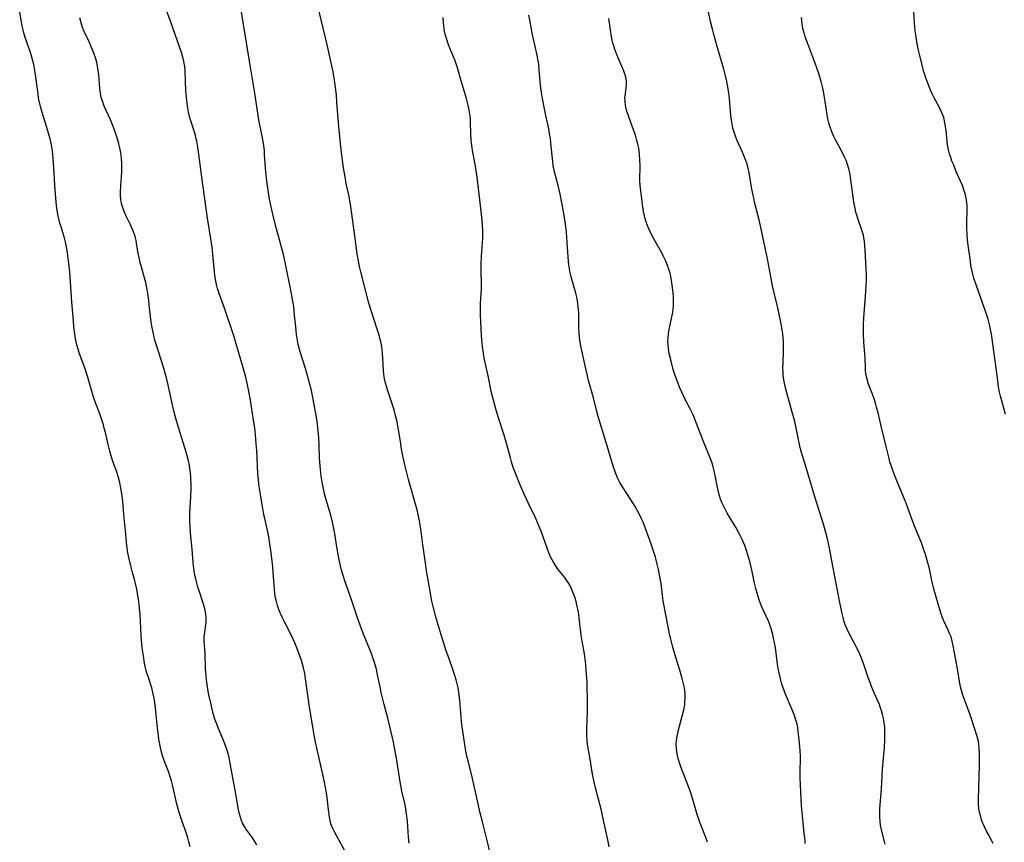
# Model space of a CAD drawing. Units: inches. Extents: x 2071360 to 2075753, y 222506 to 227906.
# Drawn here: x 2071411 to 2071582, y 227390 to 227533 of the extents above; entities that cross this region are included whole.
import ezdxf

# ---------------------------------------------------------------- set-up
doc = ezdxf.new("R2010")
doc.units = ezdxf.units.IN
doc.header["$MEASUREMENT"] = 0
doc.layers.add('c_17_T13S_R19E', color=16, linetype='Continuous')

msp = doc.modelspace()

# ---------------------------------------------------------------- linework, layer by layer
at = {"layer": 'c_17_T13S_R19E'}
for points in [[(2071468.09, 227387.86, 878), (2071466.18, 227391.3, 878), (2071465.65, 227392.28, 878), (2071465.42, 227392.77, 878), (2071465.21, 227393.27, 878), (2071465.11, 227393.57, 878), (2071464.95, 227394.15, 878), (2071464.83, 227394.73, 878), (2071464.66, 227395.95, 878), (2071464.43, 227398.1, 878), (2071464.33, 227398.92, 878), (2071464.18, 227399.85, 878), (2071464.01, 227400.79, 878), (2071463.73, 227402.11, 878), (2071462.98, 227405.18, 878), (2071462.7, 227406.43, 878), (2071462.43, 227407.69, 878), (2071462.2, 227408.9, 878), (2071461.32, 227414.18, 878), (2071461.08, 227415.86, 878), (2071460.71, 227418.67, 878), (2071460.56, 227419.58, 878), (2071460.35, 227420.56, 878), (2071459.98, 227421.84, 878), (2071459.76, 227422.49, 878), (2071459.19, 227424.03, 878), (2071458.83, 227424.92, 878), (2071458.32, 227426.03, 878), (2071456.99, 227428.63, 878), (2071456.7, 227429.24, 878), (2071456.37, 227429.97, 878), (2071456.09, 227430.67, 878), (2071455.84, 227431.38, 878), (2071455.59, 227432.29, 878), (2071455.52, 227432.66, 878), (2071455.39, 227433.43, 878), (2071455.31, 227434.22, 878), (2071455.1, 227437.11, 878), (2071455.02, 227438.13, 878), (2071454.92, 227439.02, 878), (2071454.73, 227440.51, 878), (2071454.51, 227442.02, 878), (2071454.32, 227443.28, 878), (2071454.16, 227444.12, 878), (2071453.51, 227447.18, 878), (2071453.19, 227448.78, 878), (2071452.88, 227450.58, 878), (2071452.62, 227452.31, 878), (2071452.53, 227453.19, 878), (2071452.46, 227454.18, 878), (2071452.25, 227458.21, 878), (2071452.18, 227459.34, 878), (2071452.03, 227460.98, 878), (2071451.9, 227462.14, 878), (2071451.71, 227463.45, 878), (2071451.16, 227466.95, 878), (2071450.95, 227468.14, 878), (2071450.59, 227469.86, 878), (2071450.28, 227471.12, 878), (2071448.59, 227477.1, 878), (2071448.22, 227478.24, 878), (2071446.72, 227482.67, 878), (2071445.75, 227485.4, 878), (2071445.46, 227486.29, 878), (2071445.29, 227486.93, 878), (2071445.15, 227487.56, 878), (2071444.99, 227488.53, 878), (2071444.91, 227489.19, 878), (2071444.67, 227492.15, 878), (2071444.52, 227493.45, 878), (2071444.37, 227494.55, 878), (2071443.75, 227498.46, 878), (2071442.75, 227505.53, 878), (2071442.2, 227509.56, 878), (2071442.03, 227510.74, 878), (2071441.85, 227511.8, 878), (2071441.72, 227512.39, 878), (2071441.58, 227512.97, 878), (2071441.41, 227513.53, 878), (2071440.76, 227515.47, 878), (2071440.6, 227516.03, 878), (2071440.42, 227516.81, 878), (2071440.3, 227517.48, 878), (2071440.12, 227518.83, 878), (2071439.97, 227520.57, 878), (2071439.89, 227522.11, 878), (2071439.84, 227524.07, 878), (2071439.78, 227524.72, 878), (2071439.7, 227525.27, 878), (2071439.56, 227525.89, 878), (2071439.39, 227526.51, 878), (2071439.2, 227527.13, 878), (2071437.36, 227532.42, 878), (2071436.12, 227535.82, 878)], [(2071478.67, 227390.23, 880), (2071478.6, 227390.75, 880), (2071478.55, 227391.27, 880), (2071478.36, 227394, 880), (2071478.22, 227395.28, 880), (2071478.1, 227396.09, 880), (2071477.95, 227396.84, 880), (2071477.41, 227399.23, 880), (2071477.11, 227400.83, 880), (2071476.45, 227404.94, 880), (2071476.3, 227405.81, 880), (2071475.92, 227407.67, 880), (2071475.37, 227410.16, 880), (2071474.96, 227411.85, 880), (2071474.35, 227414.2, 880), (2071473.83, 227416.32, 880), (2071473.62, 227417.25, 880), (2071473.25, 227419.09, 880), (2071472.97, 227420.32, 880), (2071472.6, 227421.66, 880), (2071472.39, 227422.32, 880), (2071472.11, 227423.07, 880), (2071471.86, 227423.72, 880), (2071470.75, 227426.38, 880), (2071470.15, 227427.98, 880), (2071469.73, 227429.2, 880), (2071468.58, 227432.67, 880), (2071467.52, 227435.63, 880), (2071467.21, 227436.56, 880), (2071466.94, 227437.49, 880), (2071466.75, 227438.23, 880), (2071466.52, 227439.3, 880), (2071466.19, 227441.18, 880), (2071465.73, 227444.12, 880), (2071465.4, 227445.82, 880), (2071465.1, 227447.02, 880), (2071464.23, 227449.83, 880), (2071463.95, 227450.94, 880), (2071463.79, 227451.64, 880), (2071463.66, 227452.35, 880), (2071463.43, 227453.78, 880), (2071463.28, 227454.89, 880), (2071463.22, 227455.53, 880), (2071463.13, 227456.86, 880), (2071463.04, 227459.16, 880), (2071462.98, 227460.45, 880), (2071462.83, 227462.14, 880), (2071462.75, 227462.83, 880), (2071462.58, 227463.96, 880), (2071461.99, 227467.41, 880), (2071461.73, 227468.62, 880), (2071461.3, 227470.34, 880), (2071460.69, 227472.41, 880), (2071459.76, 227475.31, 880), (2071459.43, 227476.55, 880), (2071459.29, 227477.25, 880), (2071459.13, 227478.29, 880), (2071459, 227479.61, 880), (2071458.82, 227481.63, 880), (2071458.65, 227483.14, 880), (2071458.46, 227484.37, 880), (2071458.17, 227485.95, 880), (2071457.29, 227490.26, 880), (2071456.88, 227492.13, 880), (2071456.56, 227493.41, 880), (2071455.69, 227496.61, 880), (2071455.23, 227498.38, 880), (2071454.75, 227500.39, 880), (2071454.49, 227501.76, 880), (2071454.03, 227504.87, 880), (2071453.83, 227506.46, 880), (2071453.76, 227507.17, 880), (2071453.62, 227509.49, 880), (2071453.57, 227510.14, 880), (2071453.41, 227511.37, 880), (2071453.19, 227512.62, 880), (2071452.62, 227515.47, 880), (2071452.49, 227516.21, 880), (2071451.92, 227520.1, 880), (2071451.16, 227524.58, 880), (2071450.62, 227528.13, 880), (2071450, 227531.65, 880), (2071449.33, 227535.96, 880)], [(2071581.95, 227464.49, 894), (2071581.1, 227467.63, 894), (2071580.92, 227468.32, 894), (2071580.75, 227469.23, 894), (2071580.6, 227470.32, 894), (2071580.37, 227472.09, 894), (2071579.5, 227478.33, 894), (2071579.32, 227479.46, 894), (2071579.2, 227480.04, 894), (2071578.95, 227480.95, 894), (2071578.67, 227481.82, 894), (2071576.94, 227486.75, 894), (2071576.49, 227488.08, 894), (2071576.29, 227488.77, 894), (2071576.16, 227489.29, 894), (2071575.97, 227490.25, 894), (2071575.86, 227491, 894), (2071575.45, 227494.17, 894), (2071575.31, 227495.52, 894), (2071575.24, 227496.86, 894), (2071575.23, 227497.53, 894), (2071575.31, 227499.97, 894), (2071575.3, 227500.65, 894), (2071575.27, 227501.12, 894), (2071575.21, 227501.6, 894), (2071575.09, 227502.17, 894), (2071574.95, 227502.74, 894), (2071574.81, 227503.2, 894), (2071574.48, 227504.1, 894), (2071574.17, 227504.84, 894), (2071573.37, 227506.65, 894), (2071572.97, 227507.6, 894), (2071572.68, 227508.32, 894), (2071572.46, 227508.95, 894), (2071572.26, 227509.58, 894), (2071572.07, 227510.29, 894), (2071571.91, 227511.17, 894), (2071571.84, 227511.79, 894), (2071571.65, 227513.69, 894), (2071571.57, 227514.34, 894), (2071571.46, 227514.98, 894), (2071571.32, 227515.61, 894), (2071571.24, 227515.89, 894), (2071570.93, 227516.71, 894), (2071570.55, 227517.52, 894), (2071569.61, 227519.31, 894), (2071569.27, 227519.98, 894), (2071568.97, 227520.64, 894), (2071568.47, 227521.8, 894), (2071568.07, 227522.91, 894), (2071567.76, 227523.95, 894), (2071567.44, 227525.16, 894), (2071567.03, 227526.86, 894), (2071566.84, 227527.76, 894), (2071566.61, 227528.98, 894), (2071566.41, 227530.22, 894), (2071566.32, 227530.9, 894), (2071566.19, 227532.29, 894), (2071565.94, 227536.1, 894)], [(2071440.7, 227389.58, 874), (2071440.49, 227390.41, 874), (2071440.29, 227391.14, 874), (2071440.06, 227391.85, 874), (2071439.31, 227393.97, 874), (2071438.83, 227395.5, 874), (2071438.44, 227396.98, 874), (2071437.66, 227400.32, 874), (2071437.48, 227401.01, 874), (2071437.28, 227401.69, 874), (2071436.97, 227402.61, 874), (2071436.39, 227404.06, 874), (2071436.15, 227404.69, 874), (2071435.95, 227405.33, 874), (2071435.71, 227406.2, 874), (2071435.58, 227406.76, 874), (2071435.32, 227408.22, 874), (2071435.23, 227408.85, 874), (2071435.13, 227409.68, 874), (2071434.74, 227413.59, 874), (2071434.61, 227414.55, 874), (2071434.48, 227415.32, 874), (2071434.32, 227416.09, 874), (2071434.07, 227417.08, 874), (2071433.42, 227419.04, 874), (2071433.23, 227419.67, 874), (2071433.06, 227420.3, 874), (2071432.82, 227421.4, 874), (2071432.61, 227422.62, 874), (2071432.43, 227424.01, 874), (2071432.3, 227425.35, 874), (2071432.24, 227426.17, 874), (2071432.05, 227429.88, 874), (2071431.91, 227431.4, 874), (2071431.82, 227432.12, 874), (2071431.62, 227433.43, 874), (2071431.47, 227434.2, 874), (2071431.3, 227434.97, 874), (2071431.13, 227435.65, 874), (2071430.67, 227437.3, 874), (2071430.42, 227438.23, 874), (2071430.1, 227439.68, 874), (2071429.95, 227440.48, 874), (2071429.76, 227441.76, 874), (2071429.61, 227443.06, 874), (2071429.26, 227447.15, 874), (2071429.04, 227449.43, 874), (2071428.88, 227450.72, 874), (2071428.73, 227451.66, 874), (2071428.55, 227452.6, 874), (2071428.36, 227453.37, 874), (2071428.22, 227453.86, 874), (2071428.05, 227454.35, 874), (2071427.34, 227456.28, 874), (2071426.96, 227457.45, 874), (2071426.78, 227458.12, 874), (2071426.5, 227459.23, 874), (2071426.04, 227461.32, 874), (2071425.85, 227462.08, 874), (2071425.7, 227462.65, 874), (2071425.43, 227463.53, 874), (2071425.13, 227464.39, 874), (2071424.27, 227466.65, 874), (2071423.98, 227467.51, 874), (2071423.76, 227468.23, 874), (2071422.96, 227471.06, 874), (2071422.47, 227472.54, 874), (2071421.56, 227474.97, 874), (2071421.31, 227475.74, 874), (2071421.09, 227476.53, 874), (2071420.92, 227477.26, 874), (2071420.74, 227478.37, 874), (2071420.6, 227479.6, 874), (2071420.5, 227480.69, 874), (2071420.24, 227483.92, 874), (2071419.88, 227489.15, 874), (2071419.67, 227491.13, 874), (2071419.5, 227492.36, 874), (2071419.35, 227493.21, 874), (2071419.18, 227494.05, 874), (2071418.89, 227495.19, 874), (2071418.35, 227496.94, 874), (2071418.16, 227497.6, 874), (2071417.88, 227498.8, 874), (2071417.65, 227500.14, 874), (2071417.52, 227501.2, 874), (2071417.38, 227502.68, 874), (2071417.29, 227504.17, 874), (2071417.13, 227507.16, 874), (2071417.02, 227508.64, 874), (2071416.94, 227509.39, 874), (2071416.85, 227510.11, 874), (2071416.62, 227511.44, 874), (2071416.46, 227512.19, 874), (2071416.27, 227512.94, 874), (2071416.09, 227513.56, 874), (2071415.06, 227516.73, 874), (2071414.78, 227517.78, 874), (2071414.57, 227518.75, 874), (2071414.48, 227519.24, 874), (2071414.37, 227520, 874), (2071414.01, 227522.87, 874), (2071413.89, 227523.69, 874), (2071413.62, 227525.08, 874), (2071413.31, 227526.31, 874), (2071413.06, 227527.13, 874), (2071412.17, 227529.73, 874), (2071411.93, 227530.54, 874), (2071411.74, 227531.24, 874), (2071411.56, 227532.05, 874), (2071411.43, 227532.71, 874), (2071411.19, 227534.18, 874)], [(2071492.68, 227388.49, 882), (2071492.1, 227390.92, 882), (2071491.28, 227394.11, 882), (2071490.91, 227395.62, 882), (2071490.47, 227397.55, 882), (2071489.63, 227401.38, 882), (2071488.86, 227404.46, 882), (2071488.67, 227405.26, 882), (2071488.49, 227406.16, 882), (2071488.1, 227408.42, 882), (2071487.81, 227410.35, 882), (2071487.72, 227411.2, 882), (2071487.64, 227412.15, 882), (2071487.51, 227414.16, 882), (2071487.45, 227414.96, 882), (2071487.28, 227416.29, 882), (2071487.14, 227417.09, 882), (2071486.99, 227417.79, 882), (2071486.81, 227418.47, 882), (2071486.53, 227419.41, 882), (2071486.29, 227420.13, 882), (2071485.57, 227422.12, 882), (2071485.03, 227423.68, 882), (2071484.01, 227426.87, 882), (2071483.32, 227429.18, 882), (2071482.79, 227431.19, 882), (2071482.57, 227432.13, 882), (2071482.38, 227433.18, 882), (2071481.67, 227437.39, 882), (2071481.46, 227438.74, 882), (2071481.05, 227441.88, 882), (2071480.73, 227444.16, 882), (2071480.43, 227446, 882), (2071480.21, 227447.11, 882), (2071480.02, 227447.91, 882), (2071479.65, 227449.33, 882), (2071478.75, 227452.39, 882), (2071478.53, 227453.21, 882), (2071477.97, 227455.51, 882), (2071477.58, 227457.28, 882), (2071477.35, 227458.43, 882), (2071477.13, 227459.75, 882), (2071476.76, 227462.13, 882), (2071476.5, 227463.44, 882), (2071476.31, 227464.24, 882), (2071476.09, 227465.04, 882), (2071475.87, 227465.77, 882), (2071475.23, 227467.66, 882), (2071474.89, 227468.73, 882), (2071474.51, 227470.13, 882), (2071474.33, 227470.99, 882), (2071474.28, 227471.41, 882), (2071474.22, 227472.06, 882), (2071474.12, 227474.2, 882), (2071474.05, 227475.09, 882), (2071473.9, 227476.22, 882), (2071473.74, 227477.07, 882), (2071473.59, 227477.66, 882), (2071473.44, 227478.2, 882), (2071472.22, 227481.88, 882), (2071471.67, 227483.72, 882), (2071470.29, 227489.17, 882), (2071470.08, 227490.06, 882), (2071469.81, 227491.37, 882), (2071469.67, 227492.19, 882), (2071469.53, 227493.18, 882), (2071469.2, 227495.78, 882), (2071468.57, 227500.44, 882), (2071468.46, 227501.11, 882), (2071468.26, 227502.18, 882), (2071467.77, 227504.44, 882), (2071467.55, 227505.58, 882), (2071467.28, 227507.18, 882), (2071467.04, 227508.9, 882), (2071466.8, 227510.85, 882), (2071466.52, 227513.68, 882), (2071466.36, 227515.63, 882), (2071466.15, 227518.56, 882), (2071466.04, 227519.83, 882), (2071465.85, 227521.46, 882), (2071465.66, 227522.78, 882), (2071465.42, 227524.09, 882), (2071465.04, 227525.85, 882), (2071464.49, 227528.22, 882), (2071463.84, 227531.14, 882), (2071462.79, 227535.47, 882)], [(2071561.13, 227390.03, 890), (2071560.52, 227392.27, 890), (2071560.4, 227392.79, 890), (2071560.31, 227393.3, 890), (2071560.23, 227393.94, 890), (2071560.18, 227394.8, 890), (2071560.18, 227395.67, 890), (2071560.2, 227396.17, 890), (2071560.48, 227399.53, 890), (2071560.65, 227403.1, 890), (2071560.8, 227404.95, 890), (2071560.97, 227406.76, 890), (2071561.06, 227408.18, 890), (2071561.07, 227408.97, 890), (2071561.06, 227409.6, 890), (2071561.02, 227410.23, 890), (2071560.93, 227411.1, 890), (2071560.81, 227411.81, 890), (2071560.66, 227412.48, 890), (2071560.47, 227413.15, 890), (2071560.26, 227413.81, 890), (2071560.1, 227414.22, 890), (2071559.73, 227415.1, 890), (2071559.02, 227416.66, 890), (2071558.73, 227417.36, 890), (2071558.48, 227418.03, 890), (2071558.18, 227418.89, 890), (2071557.43, 227421.12, 890), (2071557.01, 227422.26, 890), (2071556.72, 227422.95, 890), (2071556.26, 227423.9, 890), (2071555.39, 227425.51, 890), (2071554.8, 227426.62, 890), (2071554.51, 227427.25, 890), (2071554.26, 227427.89, 890), (2071554.03, 227428.54, 890), (2071553.81, 227429.26, 890), (2071553.57, 227430.23, 890), (2071553.17, 227432.16, 890), (2071552.02, 227438.18, 890), (2071551.46, 227441.32, 890), (2071551.11, 227442.92, 890), (2071550.9, 227443.78, 890), (2071550.43, 227445.46, 890), (2071548.94, 227450.18, 890), (2071548.06, 227453.13, 890), (2071547.11, 227456.19, 890), (2071546.74, 227457.44, 890), (2071546.51, 227458.28, 890), (2071546.28, 227459.22, 890), (2071545.69, 227462.12, 890), (2071545.43, 227463.26, 890), (2071545, 227464.86, 890), (2071544.05, 227468.2, 890), (2071543.78, 227469.31, 890), (2071543.56, 227470.46, 890), (2071543.46, 227471.21, 890), (2071543.42, 227471.79, 890), (2071543.4, 227472.56, 890), (2071543.41, 227473.33, 890), (2071543.48, 227475.35, 890), (2071543.5, 227476.48, 890), (2071543.48, 227477.15, 890), (2071543.44, 227477.78, 890), (2071543.37, 227478.41, 890), (2071543.28, 227479.08, 890), (2071542.98, 227480.75, 890), (2071542.52, 227482.93, 890), (2071541.89, 227485.52, 890), (2071541.61, 227486.73, 890), (2071541.24, 227488.62, 890), (2071540.72, 227491.4, 890), (2071539.9, 227495.2, 890), (2071539.33, 227497.95, 890), (2071538.5, 227501.23, 890), (2071538.34, 227501.93, 890), (2071538.03, 227503.46, 890), (2071537.54, 227506.37, 890), (2071537.39, 227507.05, 890), (2071537.24, 227507.59, 890), (2071537.07, 227508.12, 890), (2071536.84, 227508.75, 890), (2071536.34, 227509.99, 890), (2071535.43, 227512.02, 890), (2071535.17, 227512.67, 890), (2071534.94, 227513.33, 890), (2071534.74, 227514.04, 890), (2071534.59, 227514.73, 890), (2071534.47, 227515.43, 890), (2071534.37, 227516.21, 890), (2071534.15, 227519.15, 890), (2071534.04, 227520.09, 890), (2071533.93, 227520.83, 890), (2071533.68, 227522.12, 890), (2071533.45, 227523.11, 890), (2071533.16, 227524.23, 890), (2071532.01, 227528.18, 890), (2071531.44, 227530.23, 890), (2071531.18, 227531.19, 890), (2071530.85, 227532.53, 890), (2071530.49, 227534.17, 890)], [(2071452.27, 227389.85, 876), (2071451.97, 227390.39, 876), (2071451.55, 227391.06, 876), (2071450.35, 227392.71, 876), (2071450.11, 227393.1, 876), (2071449.81, 227393.65, 876), (2071449.61, 227394.1, 876), (2071449.42, 227394.7, 876), (2071449.26, 227395.31, 876), (2071449.05, 227396.28, 876), (2071448.57, 227399.11, 876), (2071448.1, 227401.54, 876), (2071447.61, 227404.36, 876), (2071447.46, 227405.05, 876), (2071447.16, 227406.14, 876), (2071446.95, 227406.79, 876), (2071446.72, 227407.43, 876), (2071446.38, 227408.26, 876), (2071445.56, 227410.17, 876), (2071445.15, 227411.29, 876), (2071444.96, 227411.88, 876), (2071444.61, 227413.12, 876), (2071444.35, 227414.2, 876), (2071443.98, 227415.92, 876), (2071443.8, 227416.88, 876), (2071443.56, 227418.49, 876), (2071443.42, 227419.85, 876), (2071443.4, 227420.41, 876), (2071443.34, 227423.04, 876), (2071443.17, 227425.27, 876), (2071443.17, 227426.02, 876), (2071443.24, 227426.74, 876), (2071443.43, 227427.99, 876), (2071443.49, 227428.53, 876), (2071443.5, 227429.24, 876), (2071443.44, 227429.95, 876), (2071443.28, 227430.76, 876), (2071443.05, 227431.57, 876), (2071442.26, 227433.88, 876), (2071442.05, 227434.56, 876), (2071441.86, 227435.25, 876), (2071441.63, 227436.19, 876), (2071441.5, 227436.83, 876), (2071441.39, 227437.48, 876), (2071441.3, 227438.18, 876), (2071441.16, 227439.59, 876), (2071441.04, 227441.14, 876), (2071440.8, 227443.89, 876), (2071440.72, 227445.1, 876), (2071440.69, 227445.82, 876), (2071440.68, 227446.53, 876), (2071440.69, 227447.46, 876), (2071440.83, 227450.18, 876), (2071440.87, 227451.6, 876), (2071440.87, 227452.5, 876), (2071440.84, 227453.15, 876), (2071440.81, 227453.74, 876), (2071440.72, 227454.69, 876), (2071440.58, 227455.63, 876), (2071440.43, 227456.42, 876), (2071440.22, 227457.26, 876), (2071440.04, 227457.93, 876), (2071438.73, 227462.18, 876), (2071438.2, 227463.98, 876), (2071437.97, 227464.83, 876), (2071437.65, 227466.14, 876), (2071436.84, 227469.84, 876), (2071436.67, 227470.56, 876), (2071436.38, 227471.63, 876), (2071436.02, 227472.83, 876), (2071434.87, 227476.47, 876), (2071434.62, 227477.34, 876), (2071434.42, 227478.13, 876), (2071434.25, 227478.93, 876), (2071434.09, 227479.74, 876), (2071433.9, 227480.9, 876), (2071433.72, 227482.36, 876), (2071433.5, 227484.63, 876), (2071433.4, 227485.4, 876), (2071433.29, 227486.08, 876), (2071433.17, 227486.69, 876), (2071433.03, 227487.29, 876), (2071432.06, 227490.76, 876), (2071431.86, 227491.59, 876), (2071431.71, 227492.36, 876), (2071431.5, 227493.74, 876), (2071431.35, 227494.56, 876), (2071431.25, 227495.03, 876), (2071431.14, 227495.42, 876), (2071430.84, 227496.28, 876), (2071430.62, 227496.8, 876), (2071430.39, 227497.31, 876), (2071429.72, 227498.65, 876), (2071429.29, 227499.6, 876), (2071429.1, 227500.11, 876), (2071428.95, 227500.56, 876), (2071428.84, 227501.01, 876), (2071428.73, 227501.7, 876), (2071428.67, 227502.34, 876), (2071428.66, 227502.99, 876), (2071428.69, 227504.05, 876), (2071428.86, 227506.47, 876), (2071428.88, 227507.17, 876), (2071428.88, 227507.96, 876), (2071428.84, 227508.66, 876), (2071428.78, 227509.35, 876), (2071428.67, 227510.07, 876), (2071428.56, 227510.64, 876), (2071428.39, 227511.3, 876), (2071428.2, 227511.95, 876), (2071427.95, 227512.71, 876), (2071427.49, 227514.02, 876), (2071426.93, 227515.45, 876), (2071425.84, 227517.87, 876), (2071425.51, 227518.75, 876), (2071425.33, 227519.37, 876), (2071425.2, 227520.08, 876), (2071425.09, 227520.95, 876), (2071424.89, 227523.29, 876), (2071424.8, 227524.07, 876), (2071424.62, 227525.05, 876), (2071424.53, 227525.46, 876), (2071424.31, 227526.24, 876), (2071424.05, 227527.01, 876), (2071423.66, 227528, 876), (2071423.23, 227528.97, 876), (2071422.37, 227530.78, 876), (2071422.09, 227531.47, 876), (2071421.84, 227532.29, 876), (2071421.63, 227533.17, 876)], [(2071513.28, 227389.58, 884), (2071513.04, 227390.8, 884), (2071512.28, 227394.41, 884), (2071511.95, 227395.86, 884), (2071510.91, 227399.81, 884), (2071510.63, 227401.08, 884), (2071510.43, 227402.17, 884), (2071509.95, 227405.09, 884), (2071509.61, 227406.96, 884), (2071509.49, 227407.85, 884), (2071509.46, 227408.22, 884), (2071509.43, 227408.68, 884), (2071509.42, 227409.33, 884), (2071509.43, 227409.98, 884), (2071509.54, 227413.03, 884), (2071509.57, 227414.17, 884), (2071509.56, 227415.32, 884), (2071509.51, 227417.02, 884), (2071509.46, 227418.21, 884), (2071509.33, 227420.08, 884), (2071509.24, 227421.16, 884), (2071509.14, 227422.06, 884), (2071509.02, 227422.97, 884), (2071508.63, 227425.16, 884), (2071508.46, 227426.25, 884), (2071508.11, 227429.18, 884), (2071508.02, 227429.85, 884), (2071507.86, 227430.74, 884), (2071507.72, 227431.41, 884), (2071507.56, 227432.07, 884), (2071507.4, 227432.61, 884), (2071507.23, 227433.13, 884), (2071507.01, 227433.7, 884), (2071506.77, 227434.25, 884), (2071506.47, 227434.86, 884), (2071506.3, 227435.15, 884), (2071505.95, 227435.7, 884), (2071505.54, 227436.27, 884), (2071504.49, 227437.6, 884), (2071504, 227438.27, 884), (2071503.63, 227438.86, 884), (2071503.21, 227439.66, 884), (2071502.84, 227440.5, 884), (2071502.53, 227441.28, 884), (2071501.55, 227444.07, 884), (2071501.17, 227445.07, 884), (2071500.59, 227446.41, 884), (2071499.33, 227449.04, 884), (2071498.6, 227450.64, 884), (2071497.85, 227452.36, 884), (2071497.17, 227454.01, 884), (2071496.69, 227455.28, 884), (2071496.37, 227456.26, 884), (2071496.18, 227456.94, 884), (2071495.48, 227459.68, 884), (2071495.12, 227460.88, 884), (2071494.15, 227463.84, 884), (2071493.73, 227465.19, 884), (2071493.25, 227466.93, 884), (2071492.94, 227468.19, 884), (2071492.33, 227471.12, 884), (2071491.82, 227473.43, 884), (2071491.67, 227474.22, 884), (2071491.47, 227475.49, 884), (2071491.38, 227476.23, 884), (2071491.26, 227477.4, 884), (2071491.2, 227478.24, 884), (2071491.07, 227480.43, 884), (2071491.01, 227481.79, 884), (2071491, 227482.46, 884), (2071491, 227483.11, 884), (2071491.03, 227483.74, 884), (2071491.13, 227485.33, 884), (2071491.17, 227486.18, 884), (2071491.17, 227487.18, 884), (2071491.11, 227489.21, 884), (2071491.14, 227490.45, 884), (2071491.21, 227491.82, 884), (2071491.38, 227494.21, 884), (2071491.41, 227494.9, 884), (2071491.42, 227495.49, 884), (2071491.41, 227496.36, 884), (2071491.37, 227497.23, 884), (2071491.3, 227498.1, 884), (2071491.19, 227499.09, 884), (2071490.94, 227501.18, 884), (2071490.46, 227505.54, 884), (2071490.23, 227507.11, 884), (2071489.65, 227510.21, 884), (2071489.52, 227511.04, 884), (2071489.42, 227511.84, 884), (2071489.33, 227513.14, 884), (2071489.29, 227515, 884), (2071489.26, 227515.57, 884), (2071489.21, 227516.14, 884), (2071489.05, 227517.15, 884), (2071488.87, 227518, 884), (2071488.57, 227519.17, 884), (2071487.66, 227522.22, 884), (2071487.03, 227524.5, 884), (2071486.86, 227525.02, 884), (2071486.64, 227525.67, 884), (2071485.48, 227528.49, 884), (2071485.17, 227529.4, 884), (2071484.91, 227530.32, 884), (2071484.8, 227530.79, 884), (2071484.71, 227531.26, 884), (2071484.64, 227531.79, 884), (2071484.59, 227532.33, 884), (2071484.53, 227533.18, 884)], [(2071530.31, 227390.35, 886), (2071530.02, 227391.2, 886), (2071529.16, 227393.35, 886), (2071528.98, 227393.85, 886), (2071528.54, 227395.19, 886), (2071527.8, 227397.74, 886), (2071527.39, 227399.07, 886), (2071527.1, 227399.87, 886), (2071525.72, 227403.42, 886), (2071525.47, 227404.13, 886), (2071525.25, 227404.84, 886), (2071525.12, 227405.4, 886), (2071525.01, 227406.04, 886), (2071524.95, 227406.68, 886), (2071524.93, 227407.31, 886), (2071524.98, 227408.08, 886), (2071525.13, 227408.97, 886), (2071525.27, 227409.6, 886), (2071526.02, 227412.41, 886), (2071526.28, 227413.53, 886), (2071526.39, 227414.22, 886), (2071526.43, 227414.68, 886), (2071526.46, 227415.33, 886), (2071526.45, 227415.99, 886), (2071526.39, 227416.65, 886), (2071526.33, 227417.08, 886), (2071526.19, 227417.78, 886), (2071525.95, 227418.74, 886), (2071525.54, 227420.16, 886), (2071524.86, 227422.37, 886), (2071524.34, 227424.13, 886), (2071523.97, 227425.53, 886), (2071523.81, 227426.19, 886), (2071523.51, 227427.65, 886), (2071522.77, 227431.52, 886), (2071522.66, 227432.2, 886), (2071522.55, 227433.09, 886), (2071522.3, 227435.16, 886), (2071522.16, 227436.06, 886), (2071521.86, 227437.58, 886), (2071521.64, 227438.51, 886), (2071521.32, 227439.71, 886), (2071521, 227440.75, 886), (2071520.6, 227441.96, 886), (2071520.24, 227442.99, 886), (2071519.59, 227444.7, 886), (2071519.16, 227445.79, 886), (2071518.9, 227446.38, 886), (2071518.44, 227447.35, 886), (2071517.81, 227448.51, 886), (2071517.12, 227449.63, 886), (2071515.61, 227451.93, 886), (2071515.16, 227452.68, 886), (2071514.75, 227453.45, 886), (2071514.5, 227454.06, 886), (2071514.27, 227454.68, 886), (2071513.99, 227455.52, 886), (2071512.76, 227459.61, 886), (2071511.96, 227462.17, 886), (2071511.41, 227464.08, 886), (2071511.12, 227465.17, 886), (2071510.58, 227467.35, 886), (2071509.74, 227470.31, 886), (2071509.52, 227471.16, 886), (2071509.29, 227472.12, 886), (2071508.42, 227476.04, 886), (2071508.21, 227477.24, 886), (2071508.14, 227477.9, 886), (2071508.09, 227478.56, 886), (2071508.05, 227479.46, 886), (2071508.02, 227482.07, 886), (2071507.95, 227483.11, 886), (2071507.87, 227483.74, 886), (2071507.67, 227484.74, 886), (2071507.5, 227485.43, 886), (2071506.7, 227488.29, 886), (2071506.54, 227488.97, 886), (2071506.4, 227489.67, 886), (2071506.3, 227490.35, 886), (2071506.17, 227491.71, 886), (2071506.04, 227494.21, 886), (2071505.98, 227495.14, 886), (2071505.9, 227495.99, 886), (2071505.71, 227497.47, 886), (2071505.38, 227499.62, 886), (2071505.12, 227501.13, 886), (2071504.81, 227502.59, 886), (2071504.45, 227504.09, 886), (2071503.99, 227505.81, 886), (2071503.78, 227506.68, 886), (2071503.62, 227507.54, 886), (2071503.52, 227508.26, 886), (2071503.21, 227511.46, 886), (2071503.11, 227512.25, 886), (2071502.98, 227513.03, 886), (2071502.82, 227513.89, 886), (2071502.32, 227516.2, 886), (2071502.03, 227517.65, 886), (2071501.76, 227519.17, 886), (2071501.59, 227520.23, 886), (2071501.43, 227521.41, 886), (2071501.35, 227522.17, 886), (2071501.19, 227524.16, 886), (2071501.1, 227525.13, 886), (2071500.96, 227526.01, 886), (2071500.84, 227526.68, 886), (2071499.97, 227530.46, 886), (2071499.83, 227531.17, 886), (2071499.55, 227532.82, 886), (2071499.4, 227533.62, 886)], [(2071547.27, 227390.16, 888), (2071547.23, 227390.7, 888), (2071547.1, 227391.95, 888), (2071546.76, 227394.96, 888), (2071546.61, 227396.69, 888), (2071546.4, 227401.52, 888), (2071546.39, 227402.16, 888), (2071546.4, 227402.88, 888), (2071546.45, 227404.61, 888), (2071546.45, 227405.19, 888), (2071546.4, 227406.28, 888), (2071546.22, 227408.17, 888), (2071546.06, 227409.54, 888), (2071545.95, 227410.22, 888), (2071545.78, 227411.04, 888), (2071545.6, 227411.69, 888), (2071545.4, 227412.29, 888), (2071545.18, 227412.88, 888), (2071543.86, 227415.99, 888), (2071543.6, 227416.65, 888), (2071543.23, 227417.72, 888), (2071543.02, 227418.45, 888), (2071542.84, 227419.18, 888), (2071542.64, 227420.15, 888), (2071542.47, 227421.22, 888), (2071542.08, 227424.08, 888), (2071541.94, 227424.9, 888), (2071541.78, 227425.72, 888), (2071541.58, 227426.55, 888), (2071541.36, 227427.3, 888), (2071541.11, 227428.03, 888), (2071540.93, 227428.53, 888), (2071540.51, 227429.54, 888), (2071539.71, 227431.26, 888), (2071539.43, 227431.91, 888), (2071539.26, 227432.37, 888), (2071539.02, 227433.07, 888), (2071538.68, 227434.29, 888), (2071538.46, 227435.23, 888), (2071537.99, 227437.52, 888), (2071537.7, 227438.78, 888), (2071537.37, 227439.98, 888), (2071537.01, 227441.08, 888), (2071536.77, 227441.73, 888), (2071536.5, 227442.38, 888), (2071536.21, 227443.02, 888), (2071535.87, 227443.7, 888), (2071535.28, 227444.79, 888), (2071533.75, 227447.38, 888), (2071533.19, 227448.39, 888), (2071532.8, 227449.22, 888), (2071532.58, 227449.78, 888), (2071532.39, 227450.35, 888), (2071532.21, 227451.01, 888), (2071532.05, 227451.81, 888), (2071531.67, 227453.86, 888), (2071531.49, 227454.69, 888), (2071531.31, 227455.36, 888), (2071531.11, 227456.02, 888), (2071530.84, 227456.79, 888), (2071529.65, 227459.75, 888), (2071528.33, 227463.17, 888), (2071527.82, 227464.38, 888), (2071527.39, 227465.31, 888), (2071526.43, 227467.18, 888), (2071525.87, 227468.32, 888), (2071525.49, 227469.18, 888), (2071525.18, 227469.96, 888), (2071524.75, 227471.19, 888), (2071524.41, 227472.26, 888), (2071524.01, 227473.7, 888), (2071523.7, 227475.03, 888), (2071523.56, 227475.85, 888), (2071523.49, 227476.49, 888), (2071523.48, 227477.14, 888), (2071523.51, 227477.75, 888), (2071523.58, 227478.36, 888), (2071523.66, 227478.87, 888), (2071524.1, 227481.08, 888), (2071524.3, 227482.18, 888), (2071524.38, 227482.74, 888), (2071524.42, 227483.21, 888), (2071524.45, 227483.78, 888), (2071524.43, 227484.67, 888), (2071524.36, 227485.57, 888), (2071524.16, 227487.24, 888), (2071524.02, 227488.08, 888), (2071523.84, 227488.9, 888), (2071523.69, 227489.43, 888), (2071523.42, 227490.23, 888), (2071523.11, 227491.02, 888), (2071522.67, 227491.95, 888), (2071522.41, 227492.44, 888), (2071521.08, 227494.75, 888), (2071520.46, 227495.96, 888), (2071520.01, 227496.99, 888), (2071519.76, 227497.65, 888), (2071519.55, 227498.31, 888), (2071519.42, 227498.84, 888), (2071519.27, 227499.61, 888), (2071519.15, 227500.4, 888), (2071518.83, 227502.71, 888), (2071518.68, 227504.06, 888), (2071518.63, 227505.02, 888), (2071518.65, 227507.59, 888), (2071518.63, 227508.54, 888), (2071518.57, 227509.49, 888), (2071518.49, 227510.11, 888), (2071518.42, 227510.57, 888), (2071518.28, 227511.24, 888), (2071518.11, 227511.9, 888), (2071517.84, 227512.82, 888), (2071517.59, 227513.56, 888), (2071516.64, 227516.15, 888), (2071516.44, 227516.78, 888), (2071516.27, 227517.4, 888), (2071516.14, 227518.01, 888), (2071516.05, 227518.7, 888), (2071516.04, 227519.28, 888), (2071516.06, 227519.62, 888), (2071516.24, 227520.99, 888), (2071516.3, 227521.6, 888), (2071516.29, 227522.21, 888), (2071516.2, 227522.84, 888), (2071516.02, 227523.46, 888), (2071515.73, 227524.2, 888), (2071514.95, 227525.94, 888), (2071514.49, 227527.09, 888), (2071514.28, 227527.68, 888), (2071514.09, 227528.27, 888), (2071513.95, 227528.77, 888), (2071513.83, 227529.26, 888), (2071513.64, 227530.17, 888), (2071513.56, 227530.64, 888), (2071513.25, 227533.05, 888)], [(2071579.83, 227390.17, 892), (2071578.98, 227391.68, 892), (2071578.66, 227392.27, 892), (2071578.35, 227392.9, 892), (2071578.17, 227393.32, 892), (2071577.98, 227393.79, 892), (2071577.81, 227394.26, 892), (2071577.59, 227394.99, 892), (2071577.45, 227395.6, 892), (2071577.35, 227396.22, 892), (2071577.28, 227396.93, 892), (2071577.27, 227397.64, 892), (2071577.35, 227399.92, 892), (2071577.46, 227403.67, 892), (2071577.47, 227405.13, 892), (2071577.45, 227405.82, 892), (2071577.4, 227406.6, 892), (2071577.31, 227407.38, 892), (2071577.2, 227408.03, 892), (2071577, 227408.83, 892), (2071576.71, 227409.79, 892), (2071575.81, 227412.44, 892), (2071574.52, 227416.01, 892), (2071574.32, 227416.64, 892), (2071574.16, 227417.28, 892), (2071574.02, 227417.9, 892), (2071573.9, 227418.53, 892), (2071573.56, 227420.74, 892), (2071572.88, 227424.36, 892), (2071572.71, 227425.18, 892), (2071572.51, 227425.91, 892), (2071572.33, 227426.4, 892), (2071572.04, 227427.1, 892), (2071571.22, 227428.81, 892), (2071570.97, 227429.43, 892), (2071570.68, 227430.26, 892), (2071569.49, 227434.43, 892), (2071569.18, 227435.71, 892), (2071568.77, 227437.69, 892), (2071568.51, 227438.78, 892), (2071568.16, 227440.03, 892), (2071567.83, 227441.03, 892), (2071567.38, 227442.21, 892), (2071566.62, 227444.03, 892), (2071566.21, 227445.09, 892), (2071564.62, 227449.4, 892), (2071564.02, 227450.89, 892), (2071563.02, 227453.22, 892), (2071562.66, 227454.12, 892), (2071562.12, 227455.62, 892), (2071561.92, 227456.27, 892), (2071561.78, 227456.8, 892), (2071561.24, 227459.13, 892), (2071560.48, 227462.18, 892), (2071559.87, 227464.72, 892), (2071559.62, 227465.69, 892), (2071559.41, 227466.43, 892), (2071559.19, 227467.15, 892), (2071558.91, 227467.94, 892), (2071558.22, 227469.71, 892), (2071558.02, 227470.33, 892), (2071557.85, 227470.97, 892), (2071557.75, 227471.61, 892), (2071557.7, 227472.08, 892), (2071557.68, 227472.55, 892), (2071557.65, 227474.22, 892), (2071557.61, 227474.89, 892), (2071557.41, 227477.01, 892), (2071557.35, 227478.35, 892), (2071557.35, 227479.17, 892), (2071557.37, 227480.01, 892), (2071557.42, 227481.19, 892), (2071557.77, 227485.66, 892), (2071557.82, 227486.7, 892), (2071557.85, 227487.66, 892), (2071557.85, 227488.62, 892), (2071557.83, 227489.66, 892), (2071557.66, 227492.99, 892), (2071557.61, 227493.74, 892), (2071557.52, 227494.48, 892), (2071557.43, 227495.02, 892), (2071557.33, 227495.5, 892), (2071557.09, 227496.35, 892), (2071556.38, 227498.38, 892), (2071556.2, 227498.94, 892), (2071556.05, 227499.5, 892), (2071555.9, 227500.11, 892), (2071555.68, 227501.25, 892), (2071555.54, 227502.11, 892), (2071555.11, 227505.48, 892), (2071555.02, 227506.08, 892), (2071554.82, 227507.01, 892), (2071554.6, 227507.74, 892), (2071554.33, 227508.44, 892), (2071554.03, 227509.13, 892), (2071553.53, 227510.1, 892), (2071552.48, 227512.02, 892), (2071552.19, 227512.61, 892), (2071551.86, 227513.38, 892), (2071551.57, 227514.21, 892), (2071551.36, 227514.93, 892), (2071551.19, 227515.66, 892), (2071550.99, 227516.77, 892), (2071550.73, 227518.65, 892), (2071550.56, 227519.72, 892), (2071550.41, 227520.47, 892), (2071550.24, 227521.21, 892), (2071550, 227522.11, 892), (2071549.59, 227523.48, 892), (2071549.03, 227525.12, 892), (2071548.58, 227526.34, 892), (2071547.69, 227528.66, 892), (2071547.27, 227529.83, 892), (2071547.05, 227530.56, 892), (2071546.87, 227531.29, 892), (2071546.73, 227532.17, 892), (2071546.64, 227533.22, 892)]]:
    msp.add_polyline3d(points, dxfattribs=at)

doc.saveas('drawing.dxf')
